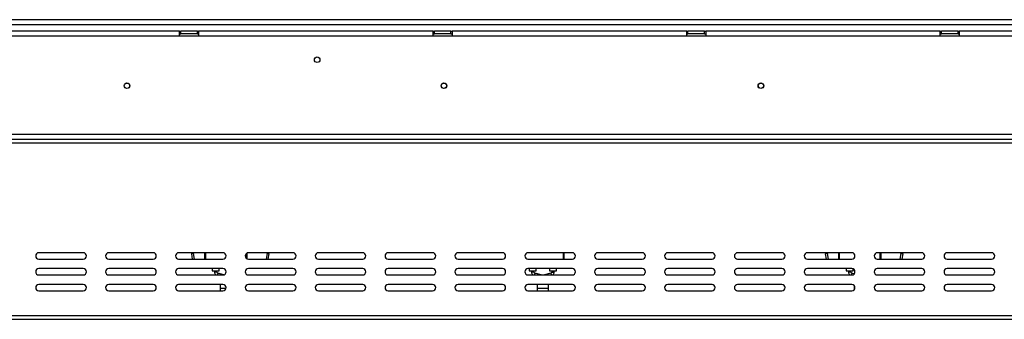
# Model space of a CAD drawing. Units: millimetres. Extents: x 202 to 5688, y 149 to 4474.
# Drawn here: x 1909 to 2686, y 2543 to 2780 of the extents above; entities that cross this region are included whole.
import ezdxf

# ---------------------------------------------------------------- set-up
doc = ezdxf.new("R2010")
doc.units = ezdxf.units.MM
doc.header["$LTSCALE"] = 22

msp = doc.modelspace()

# ---------------------------------------------------------------- linework, layer by layer
at = {"color": 7, "linetype": 'Continuous', "lineweight": 25}
for p, q in [((2923.035, 2779.712), (464.035, 2779.712)), ((2923.035, 2775.712), (464.035, 2775.712)), ((2035.035, 2770.612), (1701.035, 2770.612)), ((2035.035, 2766.612), (1701.035, 2766.612)), ((2035.035, 2766.612), (2035.035, 2770.612)), ((2035.035, 2770.612), (2036.035, 2770.612)), ((2035.035, 2768.612), (2036.035, 2768.612)), ((2050.035, 2766.612), (2035.035, 2766.612)), ((2036.035, 2768.612), (2036.035, 2770.612)), ((2049.035, 2770.612), (2036.035, 2770.612)), ((2049.035, 2768.612), (2036.035, 2768.612)), ((2049.035, 2768.612), (2049.035, 2770.612)), ((2049.035, 2770.612), (2050.035, 2770.612)), ((2049.035, 2768.612), (2050.035, 2768.612)), ((2050.035, 2770.612), (2050.035, 2766.612)), ((2235.035, 2770.612), (2050.035, 2770.612)), ((2235.035, 2766.612), (2050.035, 2766.612)), ((2235.035, 2766.612), (2235.035, 2770.612)), ((2235.035, 2770.612), (2236.035, 2770.612)), ((2235.035, 2768.612), (2236.035, 2768.612)), ((2250.035, 2766.612), (2235.035, 2766.612)), ((2236.035, 2768.612), (2236.035, 2770.612)), ((2249.035, 2770.612), (2236.035, 2770.612)), ((2249.035, 2768.612), (2236.035, 2768.612)), ((2249.035, 2768.612), (2249.035, 2770.612)), ((2249.035, 2770.612), (2250.035, 2770.612)), ((2249.035, 2768.612), (2250.035, 2768.612)), ((2250.035, 2770.612), (2250.035, 2766.612)), ((2435.035, 2770.612), (2250.035, 2770.612)), ((2435.035, 2766.612), (2250.035, 2766.612)), ((2435.035, 2766.612), (2435.035, 2770.612)), ((2435.035, 2770.612), (2436.035, 2770.612)), ((2435.035, 2768.612), (2436.035, 2768.612)), ((2450.035, 2766.612), (2435.035, 2766.612)), ((2436.035, 2768.612), (2436.035, 2770.612)), ((2449.035, 2770.612), (2436.035, 2770.612)), ((2449.035, 2768.612), (2436.035, 2768.612)), ((2449.035, 2768.612), (2449.035, 2770.612)), ((2449.035, 2770.612), (2450.035, 2770.612)), ((2449.035, 2768.612), (2450.035, 2768.612)), ((2450.035, 2770.612), (2450.035, 2766.612)), ((2635.035, 2770.612), (2450.035, 2770.612)), ((2635.035, 2766.612), (2450.035, 2766.612)), ((2635.035, 2766.612), (2635.035, 2770.612)), ((2635.035, 2770.612), (2636.035, 2770.612)), ((2635.035, 2768.612), (2636.035, 2768.612)), ((2650.035, 2766.612), (2635.035, 2766.612)), ((2636.035, 2768.612), (2636.035, 2770.612)), ((2649.035, 2770.612), (2636.035, 2770.612)), ((2649.035, 2768.612), (2636.035, 2768.612)), ((2649.035, 2768.612), (2649.035, 2770.612)), ((2649.035, 2770.612), (2650.035, 2770.612)), ((2649.035, 2768.612), (2650.035, 2768.612)), ((2650.035, 2770.612), (2650.035, 2766.612)), ((2910.035, 2770.612), (2650.035, 2770.612)), ((2910.035, 2766.612), (2650.035, 2766.612)), ((398.535, 2689.412), (2988.535, 2689.412)), ((398.535, 2685.412), (2988.535, 2685.412)), ((2990.535, 2682.412), (1696.535, 2682.412)), ((1959.035, 2595.912), (1924.035, 2595.912)), ((2014.146, 2595.912), (1979.146, 2595.912)), ((2069.258, 2595.912), (2034.258, 2595.912)), ((2046.058, 2595.352), (2044.581, 2595.091)), ((2045.318, 2590.912), (2044.581, 2595.091)), ((2046.841, 2590.912), (2046.058, 2595.352)), ((2055.035, 2590.912), (2055.035, 2595.912)), ((2055.335, 2595.912), (2055.335, 2590.912)), ((2088.035, 2595.527), (2088.035, 2591.297)), ((2124.369, 2595.912), (2089.369, 2595.912)), ((2104.013, 2595.352), (2103.23, 2590.912)), ((2104.013, 2595.352), (2105.49, 2595.091)), ((2105.49, 2595.091), (2104.753, 2590.912)), ((2179.48, 2595.912), (2144.48, 2595.912)), ((2234.591, 2595.912), (2199.591, 2595.912)), ((2289.702, 2595.912), (2254.702, 2595.912)), ((2344.813, 2595.912), (2309.813, 2595.912)), ((2338.035, 2595.912), (2338.035, 2590.912)), ((2399.924, 2595.912), (2364.924, 2595.912)), ((2455.035, 2595.912), (2420.035, 2595.912)), ((2510.146, 2595.912), (2475.146, 2595.912)), ((2565.258, 2595.912), (2530.258, 2595.912)), ((2546.058, 2595.352), (2544.581, 2595.091)), ((2545.318, 2590.912), (2544.581, 2595.091)), ((2546.841, 2590.912), (2546.058, 2595.352)), ((2555.035, 2590.912), (2555.035, 2595.912)), ((2555.335, 2595.912), (2555.335, 2590.912)), ((2620.369, 2595.912), (2585.369, 2595.912)), ((2588.035, 2595.912), (2588.035, 2590.912)), ((2604.013, 2595.352), (2603.23, 2590.912)), ((2604.013, 2595.352), (2605.49, 2595.091)), ((2605.49, 2595.091), (2604.753, 2590.912)), ((2675.48, 2595.912), (2640.48, 2595.912)), ((1924.035, 2590.912), (1959.035, 2590.912)), ((1979.146, 2590.912), (2014.146, 2590.912)), ((2034.258, 2590.912), (2069.258, 2590.912)), ((2089.369, 2590.912), (2124.369, 2590.912)), ((2144.48, 2590.912), (2179.48, 2590.912)), ((2199.591, 2590.912), (2234.591, 2590.912)), ((2254.702, 2590.912), (2289.702, 2590.912)), ((2309.813, 2590.912), (2344.813, 2590.912)), ((2364.924, 2590.912), (2399.924, 2590.912)), ((2420.035, 2590.912), (2455.035, 2590.912)), ((2475.146, 2590.912), (2510.146, 2590.912)), ((2530.258, 2590.912), (2565.258, 2590.912)), ((2585.369, 2590.912), (2620.369, 2590.912)), ((2640.48, 2590.912), (2675.48, 2590.912)), ((1959.035, 2583.412), (1924.035, 2583.412)), ((1924.035, 2578.412), (1959.035, 2578.412)), ((2014.146, 2583.412), (1979.146, 2583.412)), ((1979.146, 2578.412), (2014.146, 2578.412)), ((2069.258, 2583.412), (2034.258, 2583.412)), ((2034.258, 2578.412), (2069.258, 2578.412)), ((2060.785, 2583.412), (2060.785, 2581.612)), ((2060.785, 2581.612), (2063.535, 2581.612)), ((2062.535, 2581.612), (2062.535, 2580.72)), ((2063.535, 2581.612), (2066.285, 2581.612)), ((2064.535, 2580.72), (2064.535, 2581.612)), ((2069.859, 2578.486), (2065.269, 2579.756)), ((2066.285, 2581.612), (2066.285, 2583.412)), ((2124.369, 2583.412), (2089.369, 2583.412)), ((2089.369, 2578.412), (2124.369, 2578.412)), ((2179.48, 2583.412), (2144.48, 2583.412)), ((2144.48, 2578.412), (2179.48, 2578.412)), ((2234.591, 2583.412), (2199.591, 2583.412)), ((2199.591, 2578.412), (2234.591, 2578.412)), ((2289.702, 2583.412), (2254.702, 2583.412)), ((2254.702, 2578.412), (2289.702, 2578.412)), ((2344.813, 2583.412), (2309.813, 2583.412)), ((2309.813, 2578.412), (2344.813, 2578.412)), ((2310.785, 2583.412), (2310.785, 2581.612)), ((2310.785, 2581.612), (2313.535, 2581.612)), ((2312.535, 2581.612), (2312.535, 2580.72)), ((2313.535, 2581.612), (2316.285, 2581.612)), ((2314.535, 2580.72), (2314.535, 2581.612)), ((2320.124, 2578.412), (2315.269, 2579.756)), ((2316.285, 2581.612), (2316.285, 2583.412)), ((2327.802, 2579.756), (2322.946, 2578.412)), ((2326.785, 2583.412), (2326.785, 2581.612)), ((2326.785, 2581.612), (2329.535, 2581.612)), ((2328.535, 2581.612), (2328.535, 2580.72)), ((2329.535, 2581.612), (2332.285, 2581.612)), ((2330.535, 2580.72), (2330.535, 2581.612)), ((2332.285, 2581.612), (2332.285, 2583.412)), ((2399.924, 2583.412), (2364.924, 2583.412)), ((2364.924, 2578.412), (2399.924, 2578.412)), ((2455.035, 2583.412), (2420.035, 2583.412)), ((2420.035, 2578.412), (2455.035, 2578.412)), ((2510.146, 2583.412), (2475.146, 2583.412)), ((2475.146, 2578.412), (2510.146, 2578.412)), ((2565.258, 2583.412), (2530.258, 2583.412)), ((2530.258, 2578.412), (2565.258, 2578.412)), ((2560.785, 2583.412), (2560.785, 2581.612)), ((2560.785, 2581.612), (2563.535, 2581.612)), ((2562.535, 2581.612), (2562.535, 2580.72)), ((2563.535, 2581.612), (2566.285, 2581.612)), ((2564.535, 2580.72), (2564.535, 2581.612)), ((2567.119, 2579.244), (2565.269, 2579.756)), ((2566.285, 2581.612), (2566.285, 2583.191)), ((2620.369, 2583.412), (2585.369, 2583.412)), ((2585.369, 2578.412), (2620.369, 2578.412)), ((2675.48, 2583.412), (2640.48, 2583.412)), ((2640.48, 2578.412), (2675.48, 2578.412)), ((1959.035, 2570.912), (1924.035, 2570.912)), ((2014.146, 2570.912), (1979.146, 2570.912)), ((2069.258, 2570.912), (2034.258, 2570.912)), ((2067.035, 2570.912), (2067.035, 2567.962)), ((2124.369, 2570.912), (2089.369, 2570.912)), ((2179.48, 2570.912), (2144.48, 2570.912)), ((2234.591, 2570.912), (2199.591, 2570.912)), ((2289.702, 2570.912), (2254.702, 2570.912)), ((2344.813, 2570.912), (2309.813, 2570.912)), ((2317.035, 2570.912), (2317.035, 2567.962)), ((2326.035, 2567.962), (2326.035, 2570.912)), ((2399.924, 2570.912), (2364.924, 2570.912)), ((2455.035, 2570.912), (2420.035, 2570.912)), ((2510.146, 2570.912), (2475.146, 2570.912)), ((2565.258, 2570.912), (2530.258, 2570.912)), ((2620.369, 2570.912), (2585.369, 2570.912)), ((2675.48, 2570.912), (2640.48, 2570.912)), ((1924.035, 2565.912), (1959.035, 2565.912)), ((1979.146, 2565.912), (2014.146, 2565.912)), ((2034.258, 2565.912), (2069.258, 2565.912)), ((2067.035, 2567.962), (2067.035, 2565.912)), ((2089.369, 2565.912), (2124.369, 2565.912)), ((2144.48, 2565.912), (2179.48, 2565.912)), ((2199.591, 2565.912), (2234.591, 2565.912)), ((2254.702, 2565.912), (2289.702, 2565.912)), ((2309.813, 2565.912), (2344.813, 2565.912)), ((2317.035, 2567.962), (2317.035, 2565.912)), ((2326.035, 2565.912), (2326.035, 2567.962)), ((2364.924, 2565.912), (2399.924, 2565.912)), ((2420.035, 2565.912), (2455.035, 2565.912)), ((2475.146, 2565.912), (2510.146, 2565.912)), ((2530.258, 2565.912), (2565.258, 2565.912)), ((2567.035, 2570.17), (2567.035, 2567.962)), ((2567.035, 2567.962), (2567.035, 2566.654)), ((2585.369, 2565.912), (2620.369, 2565.912)), ((2640.48, 2565.912), (2675.48, 2565.912)), ((1696.535, 2546.412), (2990.535, 2546.412)), ((1696.535, 2543.412), (2990.535, 2543.412))]:
    msp.add_line(p, q, dxfattribs=at)
at = {"color": 8, "linetype": 'Continuous', "lineweight": 25}
for p, q in [((2087.735, 2591.519), (2087.735, 2595.305)), ((2337.735, 2590.912), (2337.735, 2595.912)), ((2587.735, 2590.912), (2587.735, 2595.912)), ((2064.535, 2580.72), (2062.535, 2580.72)), ((2065.269, 2579.756), (2064.897, 2578.412)), ((2314.535, 2580.72), (2312.535, 2580.72)), ((2315.269, 2579.756), (2314.897, 2578.412)), ((2327.802, 2579.756), (2328.174, 2578.412)), ((2328.535, 2580.72), (2330.535, 2580.72)), ((2564.535, 2580.72), (2562.535, 2580.72)), ((2565.269, 2579.756), (2564.897, 2578.412)), ((2067.035, 2567.962), (2071.717, 2567.962)), ((2317.035, 2567.962), (2326.035, 2567.962)), ((2567.035, 2567.962), (2567.717, 2567.962))]:
    msp.add_line(p, q, dxfattribs=at)
at = {"color": 7, "linetype": 'Continuous', "lineweight": 25, "flags": 128}
for points in [[(2044.55, 2595.912), (2044.538, 2595.743), (2044.581, 2595.091)], [(2046.066, 2595.912), (2046.037, 2595.678), (2046.058, 2595.352)], [(2104.013, 2595.352), (2104.034, 2595.678), (2104.005, 2595.912)], [(2105.49, 2595.091), (2105.532, 2595.743), (2105.52, 2595.912)], [(2544.55, 2595.912), (2544.538, 2595.743), (2544.581, 2595.091)], [(2546.066, 2595.912), (2546.037, 2595.678), (2546.058, 2595.352)], [(2604.013, 2595.352), (2604.034, 2595.678), (2604.005, 2595.912)], [(2605.49, 2595.091), (2605.532, 2595.743), (2605.52, 2595.912)]]:
    msp.add_lwpolyline(points, dxfattribs=at)
at = {"color": 7, "linetype": 'Continuous', "lineweight": 25}
for centre, radius in [((2143.535, 2748.112), 2.2), ((1993.535, 2727.612), 2.2), ((1993.535, 2727.612), 2.1), ((2243.535, 2727.612), 2.2), ((2243.535, 2727.612), 2.1), ((2493.535, 2727.612), 2.2), ((2493.535, 2727.612), 2.1)]:
    msp.add_circle(centre, radius, dxfattribs=at)
for centre, radius, start, end in [((1924.035, 2593.412), 2.5, 90, 270), ((1959.035, 2593.412), 2.5, 270, 90), ((1979.146, 2593.412), 2.5, 90, 270), ((2014.146, 2593.412), 2.5, 270, 90), ((2034.258, 2593.412), 2.5, 90, 270), ((2069.258, 2593.412), 2.5, 270, 90), ((2089.369, 2593.412), 2.5, 90, 270), ((2124.369, 2593.412), 2.5, 270, 90), ((2144.48, 2593.412), 2.5, 90, 270), ((2179.48, 2593.412), 2.5, 270, 90), ((2199.591, 2593.412), 2.5, 90, 270), ((2234.591, 2593.412), 2.5, 270, 90), ((2254.702, 2593.412), 2.5, 90, 270), ((2289.702, 2593.412), 2.5, 270, 90), ((2309.813, 2593.412), 2.5, 90, 270), ((2344.813, 2593.412), 2.5, 270, 90), ((2364.924, 2593.412), 2.5, 90, 270), ((2399.924, 2593.412), 2.5, 270, 90), ((2420.035, 2593.412), 2.5, 90, 270), ((2455.035, 2593.412), 2.5, 270, 90), ((2475.146, 2593.412), 2.5, 90, 270), ((2510.146, 2593.412), 2.5, 270, 90), ((2530.258, 2593.412), 2.5, 90, 270), ((2565.258, 2593.412), 2.5, 270, 90), ((2585.369, 2593.412), 2.5, 90, 270), ((2620.369, 2593.412), 2.5, 270, 90), ((2640.48, 2593.412), 2.5, 90, 270), ((2675.48, 2593.412), 2.5, 270, 90), ((1924.035, 2580.912), 2.5, 90, 270), ((1959.035, 2580.912), 2.5, 270, 90), ((1979.146, 2580.912), 2.5, 90, 270), ((2014.146, 2580.912), 2.5, 270, 90), ((2034.258, 2580.912), 2.5, 90, 270), ((2065.535, 2580.72), 3, 180, 230.279238), ((2065.535, 2580.72), 1, 180, 254.532025), ((2069.258, 2580.912), 2.5, 270, 90), ((2089.369, 2580.912), 2.5, 90, 270), ((2124.369, 2580.912), 2.5, 270, 90), ((2144.48, 2580.912), 2.5, 90, 270), ((2179.48, 2580.912), 2.5, 270, 90), ((2199.591, 2580.912), 2.5, 90, 270), ((2234.591, 2580.912), 2.5, 270, 90), ((2254.702, 2580.912), 2.5, 90, 270), ((2289.702, 2580.912), 2.5, 270, 90), ((2309.813, 2580.912), 2.5, 90, 270), ((2315.535, 2580.72), 3, 180, 230.279238), ((2315.535, 2580.72), 1, 180, 254.532025), ((2327.535, 2580.72), 1, 285.467975, 0), ((2327.535, 2580.72), 3, 309.720762, 0), ((2344.813, 2580.912), 2.5, 270, 90), ((2364.924, 2580.912), 2.5, 90, 270), ((2399.924, 2580.912), 2.5, 270, 90), ((2420.035, 2580.912), 2.5, 90, 270), ((2455.035, 2580.912), 2.5, 270, 90), ((2475.146, 2580.912), 2.5, 90, 270), ((2510.146, 2580.912), 2.5, 270, 90), ((2530.258, 2580.912), 2.5, 90, 270), ((2565.535, 2580.72), 3, 180, 230.279238), ((2565.535, 2580.72), 1, 180, 254.532025), ((2565.258, 2580.912), 2.5, 270, 90), ((2585.369, 2580.912), 2.5, 90, 270), ((2620.369, 2580.912), 2.5, 270, 90), ((2640.48, 2580.912), 2.5, 90, 270), ((2675.48, 2580.912), 2.5, 270, 90), ((1924.035, 2568.412), 2.5, 90, 270), ((1959.035, 2568.412), 2.5, 270, 90), ((1979.146, 2568.412), 2.5, 90, 270), ((2014.146, 2568.412), 2.5, 270, 90), ((2034.258, 2568.412), 2.5, 90, 270), ((2069.258, 2568.412), 2.5, 270, 90), ((2089.369, 2568.412), 2.5, 90, 270), ((2124.369, 2568.412), 2.5, 270, 90), ((2144.48, 2568.412), 2.5, 90, 270), ((2179.48, 2568.412), 2.5, 270, 90), ((2199.591, 2568.412), 2.5, 90, 270), ((2234.591, 2568.412), 2.5, 270, 90), ((2254.702, 2568.412), 2.5, 90, 270), ((2289.702, 2568.412), 2.5, 270, 90), ((2309.813, 2568.412), 2.5, 90, 270), ((2344.813, 2568.412), 2.5, 270, 90), ((2364.924, 2568.412), 2.5, 90, 270), ((2399.924, 2568.412), 2.5, 270, 90), ((2420.035, 2568.412), 2.5, 90, 270), ((2455.035, 2568.412), 2.5, 270, 90), ((2475.146, 2568.412), 2.5, 90, 270), ((2510.146, 2568.412), 2.5, 270, 90), ((2530.258, 2568.412), 2.5, 90, 270), ((2565.258, 2568.412), 2.5, 270, 90), ((2585.369, 2568.412), 2.5, 90, 270), ((2620.369, 2568.412), 2.5, 270, 90), ((2640.48, 2568.412), 2.5, 90, 270), ((2675.48, 2568.412), 2.5, 270, 90)]:
    msp.add_arc(centre, radius, start, end, dxfattribs=at)

doc.saveas('drawing.dxf')
